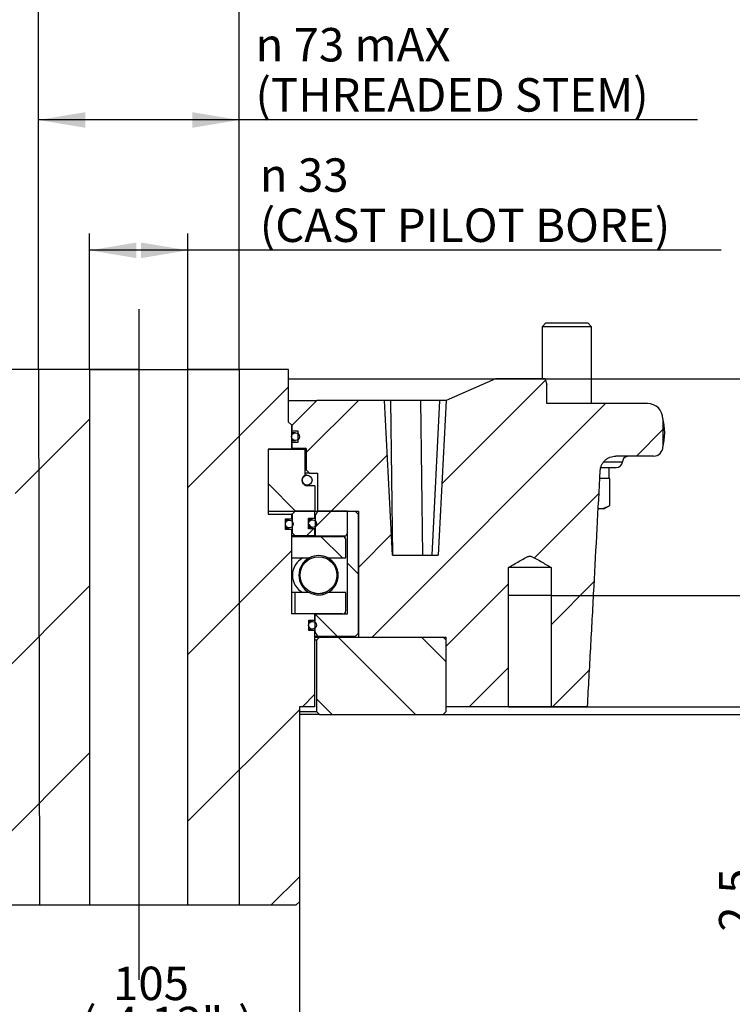
# Paper-space layout 'Sheet3' of a CAD drawing. Units: millimetres. Extents: x 0 to 210, y 0 to 297.
# Drawn here: x 146 to 184, y 217 to 270 of the extents above; entities that cross this region are included whole.
import ezdxf
from ezdxf.enums import TextEntityAlignment as Align
from ezdxf.lldxf.tags import DXFTag

# ---------------------------------------------------------------- set-up
doc = ezdxf.new("R2010")
doc.units = ezdxf.units.MM
doc.layers.add('Default', color=7, linetype='Continuous')
doc.layers.add('DV25_Default', color=7, linetype='Continuous')
doc.styles.add('GDT', font='txt')
doc.styles.add('SEACAD_Arial', font='arial.ttf')
tags = doc.linetypes.add('CENTER2', pattern=[28.575, 19.05, -3.175, 3.175, -3.175]).pattern_tags.tags
tags[10:11] = [DXFTag(74, 4), DXFTag(75, 0), DXFTag(340, '0'), DXFTag(46, 0.0), DXFTag(50, 0.0), DXFTag(44, 0.0), DXFTag(45, 0.0)]
tags[8:9] = [DXFTag(74, 4), DXFTag(75, 0), DXFTag(340, '0'), DXFTag(46, 0.0), DXFTag(50, 0.0), DXFTag(44, 0.0), DXFTag(45, 0.0)]
tags[6:7] = [DXFTag(74, 4), DXFTag(75, 0), DXFTag(340, '0'), DXFTag(46, 0.0), DXFTag(50, 0.0), DXFTag(44, 0.0), DXFTag(45, 0.0)]
tags[4:5] = [DXFTag(74, 4), DXFTag(75, 0), DXFTag(340, '0'), DXFTag(46, 0.0), DXFTag(50, 0.0), DXFTag(44, 0.0), DXFTag(45, 0.0)]

# ---------------------------------------------------------------- blocks, each defined once
blk = doc.blocks.new('SE30')
at = {"layer": 'DV25_Default', "linetype": 'Continuous'}
h = blk.add_hatch(dxfattribs=at)
h.set_pattern_fill('LINE', scale=2, angle=45, style=0)
h.paths.add_polyline_path([(144.437, 243.261), (144.437, 243.011), (144.738, 243.011), (144.738, 242.445), (144.437, 242.445), (144.437, 237.897), (143.283, 237.897), (143.283, 237.563), (143.576, 237.563), (143.576, 236.997), (143.283, 236.997), (143.283, 232.899), (144.043, 232.899), (144.043, 222.403), (144.197, 222.236), (149.599, 222.236), (149.599, 251.058), (144.583, 251.058), (144.583, 248.226), (144.437, 248.068), (144.437, 246.76), (145.59, 246.76), (145.59, 243.261)])
h = blk.add_hatch(dxfattribs=at)
h.set_pattern_fill('LINE', scale=2, angle=45, style=0)
h.paths.add_polyline_path([(159.222, 243.261), (159.222, 246.76), (160.467, 246.76), (160.467, 248.068), (160.309, 248.226), (160.309, 251.058), (154.894, 251.058), (154.894, 222.236), (160.725, 222.236), (160.892, 222.403), (160.892, 232.899), (161.712, 232.899), (161.712, 236.997), (161.396, 236.997), (161.396, 237.563), (161.712, 237.563), (161.712, 237.897), (160.467, 237.897), (160.467, 242.445), (160.142, 242.445), (160.142, 243.011), (160.467, 243.011), (160.467, 243.261)])
h = blk.add_hatch(dxfattribs=at)
h.set_pattern_fill('LINE', angle=45, style=0)
edge = h.paths.add_edge_path()
edge.add_line((164.07, 243.428), (164.07, 236.647))
edge.add_line((164.07, 236.647), (168.805, 236.647))
edge.add_line((168.805, 236.647), (168.805, 232.899))
edge.add_line((168.805, 232.899), (172.159, 232.899))
edge.add_line((172.159, 232.899), (172.159, 238.896))
edge.add_line((172.159, 238.896), (172.159, 240.396))
edge.add_spline(control_points=[(172.159, 240.396), (172.346, 240.508), (172.534, 240.619), (172.817, 240.785), (172.911, 240.84), (173.055, 240.918), (173.103, 240.944), (173.178, 240.977), (173.204, 240.987), (173.256, 241.002), (173.284, 241.006), (173.338, 241.005), (173.365, 240.999), (173.416, 240.982), (173.441, 240.971), (173.515, 240.938), (173.562, 240.912), (173.704, 240.835), (173.797, 240.78), (174.077, 240.617), (174.262, 240.506), (174.447, 240.396)], knot_values=[0, 0, 0, 0, 0.25, 0.25, 0.375, 0.375, 0.4375, 0.4375, 0.46875, 0.46875, 0.5, 0.5, 0.53125, 0.53125, 0.5625, 0.5625, 0.625, 0.625, 0.75, 0.75, 1, 1, 1, 1], degree=3, periodic=0)
edge.add_line((174.447, 240.396), (174.447, 238.896))
edge.add_line((174.447, 238.896), (174.447, 232.899))
edge.add_line((174.447, 232.899), (176.405, 232.899))
edge.add_line((176.405, 232.899), (176.418, 233.125))
edge.add_spline(control_points=[(176.418, 233.125), (176.478, 234.164), (176.535, 235.204), (176.648, 237.284), (176.704, 238.324), (176.871, 241.444), (176.982, 243.524), (177.092, 245.604)], knot_values=[0, 0, 0, 0, 0.25, 0.25, 0.5, 0.5, 1, 1, 1, 1], degree=3, periodic=0)
edge.add_spline(control_points=[(177.092, 245.604), (177.095, 245.657), (177.102, 245.709), (177.128, 245.811), (177.146, 245.862), (177.19, 245.958), (177.217, 246.003), (177.279, 246.088), (177.314, 246.129), (177.391, 246.201), (177.432, 246.233), (177.522, 246.29), (177.569, 246.315), (177.667, 246.353), (177.717, 246.368), (177.822, 246.388), (177.875, 246.393), (177.928, 246.393)], knot_values=[0, 0, 0, 0, 0.125, 0.125, 0.25, 0.25, 0.375, 0.375, 0.5, 0.5, 0.625, 0.625, 0.75, 0.75, 0.875, 0.875, 1, 1, 1, 1], degree=3, periodic=0)
edge.add_line((177.928, 246.393), (179.968, 246.393))
edge.add_arc((179.968, 246.893), 0.5, 270, 360)
edge.add_line((180.467, 246.893), (180.467, 248.392))
edge.add_arc((179.634, 248.392), 0.833, 0, 90)
edge.add_line((179.634, 249.225), (174.216, 249.225))
edge.add_line((174.216, 249.225), (174.216, 250.225))
edge.add_line((174.216, 250.225), (174.126, 250.558))
edge.add_line((174.126, 250.558), (171.446, 250.558))
edge.add_line((171.446, 250.558), (168.805, 249.392))
edge.add_line((168.805, 249.392), (168.369, 241.062))
edge.add_line((168.369, 241.062), (165.91, 241.062))
edge.add_line((165.91, 241.062), (165.473, 249.392))
edge.add_line((165.473, 249.392), (161.837, 249.392))
edge.add_line((161.837, 249.392), (160.504, 248.059))
edge.add_line((160.504, 248.059), (160.504, 247.726))
edge.add_line((160.504, 247.726), (160.821, 247.726))
edge.add_line((160.821, 247.726), (160.821, 247.143))
edge.add_line((160.821, 247.143), (160.504, 247.143))
edge.add_line((160.504, 247.143), (160.504, 246.81))
edge.add_line((160.504, 246.81), (161.267, 246.81))
edge.add_line((161.267, 246.81), (161.267, 245.644))
edge.add_line((161.267, 245.644), (161.433, 245.477))
edge.add_line((161.433, 245.477), (161.891, 245.477))
edge.add_line((161.891, 245.477), (161.891, 243.428))
edge.add_line((161.891, 243.428), (164.07, 243.428))
h = blk.add_hatch(dxfattribs=at)
h.set_pattern_fill('LINE', scale=2, angle=45, style=0)
edge = h.paths.add_edge_path()
edge.add_ellipse((160.684, 247.435), major_axis=(0.208, 0), ratio=1, start_angle=0, end_angle=360)
h = blk.add_hatch(dxfattribs=at)
h.set_pattern_fill('LINE', scale=2, angle=135, style=0)
edge = h.paths.add_edge_path()
edge.add_line((161.725, 244.798), (161.342, 244.798))
edge.add_arc((161.342, 245.098), 0.3, 118.1786, 270, ccw=False)
edge.add_line((161.2, 245.362), (161.2, 246.76))
edge.add_line((161.2, 246.76), (159.226, 246.76))
edge.add_line((159.226, 246.76), (159.226, 243.436))
edge.add_line((159.226, 243.436), (161.725, 243.436))
edge.add_line((161.725, 243.436), (161.725, 244.798))
h = blk.add_hatch(dxfattribs=at)
h.set_pattern_fill('LINE', scale=2, angle=45, style=0)
edge = h.paths.add_edge_path()
edge.add_ellipse((161.308, 245.094), major_axis=(0.267, 0), ratio=1, start_angle=0, end_angle=360)
h = blk.add_hatch(dxfattribs=at)
h.set_pattern_fill('LINE', angle=45, style=0)
h.paths.add_polyline_path([(161.712, 243.428), (160.669, 243.428), (160.502, 243.261), (160.502, 242.27), (160.669, 242.103), (161.712, 242.103), (161.712, 242.478), (161.387, 242.478), (161.387, 243.045), (161.712, 243.045)])
h = blk.add_hatch(dxfattribs=at)
h.set_pattern_fill('LINE', angle=135, style=0)
h.paths.add_polyline_path([(164.057, 243.261), (163.891, 243.428), (163.482, 243.428), (163.482, 237.897), (161.746, 237.897), (161.746, 236.93), (161.89, 236.68), (163.891, 236.68), (164.057, 236.847)])
h = blk.add_hatch(dxfattribs=at)
h.set_pattern_fill('LINE', scale=2, angle=45, style=0)
h.paths.add_polyline_path([(163.488, 242.27), (163.488, 243.428), (161.89, 243.428), (161.746, 243.178), (161.746, 242.103), (163.392, 242.103)])
h = blk.add_hatch(dxfattribs=at)
h.set_pattern_fill('LINE', angle=45, style=0)
edge = h.paths.add_edge_path()
edge.add_ellipse((160.35, 242.736), major_axis=(0.208, 0), ratio=1, start_angle=0, end_angle=360)
h = blk.add_hatch(dxfattribs=at)
h.set_pattern_fill('LINE', angle=135, style=0)
edge = h.paths.add_edge_path()
edge.add_ellipse((161.6, 242.753), major_axis=(0.208, 0), ratio=1, start_angle=0, end_angle=360)
h = blk.add_hatch(dxfattribs=at)
h.set_pattern_fill('LINE', scale=2, angle=135, style=0)
edge = h.paths.add_edge_path()
edge.add_line((160.475, 240.912), (161.434, 240.912))
edge.add_arc((161.933, 239.979), 1.058, 61.8712, 118.1288, ccw=False)
edge.add_line((162.432, 240.912), (163.391, 240.912))
edge.add_line((163.391, 240.912), (163.391, 241.895))
edge.add_arc((163.224, 241.895), 0.167, 0, 90)
edge.add_line((163.224, 242.062), (160.475, 242.062))
edge.add_line((160.475, 242.062), (160.475, 240.912))
h = blk.add_hatch(dxfattribs=at)
h.set_pattern_fill('LINE', scale=2, angle=135, style=0)
edge = h.paths.add_edge_path()
edge.add_ellipse((161.926, 239.979), major_axis=(0.994, 0), ratio=1, start_angle=0, end_angle=360)
edge = h.paths.add_edge_path()
edge.add_ellipse((161.926, 239.979), major_axis=(0.992, 0), ratio=1, start_angle=0, end_angle=360)
h = blk.add_hatch(dxfattribs=at)
h.set_pattern_fill('LINE', scale=2, angle=135, style=0)
edge = h.paths.add_edge_path()
edge.add_line((161.434, 239.046), (160.642, 239.046))
edge.add_line((160.642, 239.046), (160.642, 237.897))
edge.add_line((160.642, 237.897), (163.224, 237.897))
edge.add_arc((163.224, 238.063), 0.167, 270, 360)
edge.add_line((163.391, 238.063), (163.391, 239.046))
edge.add_line((163.391, 239.046), (162.432, 239.046))
edge.add_arc((161.933, 239.979), 1.058, 241.8712, 298.1288, ccw=False)
h = blk.add_hatch(dxfattribs=at)
h.set_pattern_fill('LINE', scale=2, angle=135, style=0)
edge = h.paths.add_edge_path()
edge.add_ellipse((161.6, 237.289), major_axis=(0.208, 0), ratio=1, start_angle=0, end_angle=360)
h = blk.add_hatch(dxfattribs=at)
h.set_pattern_fill('LINE', angle=135, style=0)
h.paths.add_polyline_path([(161.808, 236.481), (161.808, 232.649), (161.975, 232.482), (168.635, 232.482), (168.801, 232.649), (168.801, 236.481), (168.635, 236.647), (161.975, 236.647)])
at = {"layer": 'DV25_Default', "color": 7, "linetype": 'Continuous'}
for p, q in [((174.166, 253.557), (173.962, 253.353)), ((176.627, 253.353), (173.962, 253.353)), ((173.962, 253.353), (173.962, 250.558)), ((174.166, 253.557), (176.423, 253.557)), ((176.627, 253.353), (176.423, 253.557)), ((176.627, 249.225), (176.627, 253.353)), ((149.599, 251.058), (144.583, 251.058)), ((149.599, 251.058), (149.599, 222.236)), ((149.599, 251.058), (154.894, 251.058)), ((154.894, 222.236), (154.894, 251.058)), ((160.309, 251.058), (154.894, 251.058)), ((160.309, 248.226), (160.309, 251.058)), ((160.309, 250.558), (171.446, 250.558)), ((171.446, 250.558), (168.805, 249.392)), ((174.126, 250.558), (171.446, 250.558)), ((174.126, 250.558), (174.216, 250.225)), ((174.216, 249.225), (174.216, 250.225)), ((160.309, 249.392), (161.837, 249.392)), ((160.504, 248.059), (161.837, 249.392)), ((165.473, 249.392), (161.837, 249.392)), ((165.823, 249.392), (165.473, 249.392)), ((165.91, 241.062), (165.473, 249.392)), ((165.934, 241.062), (165.823, 249.392)), ((167.438, 249.392), (165.823, 249.392)), ((167.548, 241.062), (167.438, 249.392)), ((168.464, 249.392), (167.438, 249.392)), ((168.037, 241.062), (168.464, 249.392)), ((168.805, 249.392), (168.369, 241.062)), ((168.805, 249.392), (168.464, 249.392)), ((179.634, 249.225), (174.216, 249.225)), ((160.309, 248.226), (160.467, 248.068)), ((160.467, 248.068), (160.467, 246.76)), ((160.504, 248.059), (160.467, 248.059)), ((160.504, 247.726), (160.504, 248.059)), ((180.467, 248.392), (180.467, 246.893)), ((160.467, 247.726), (160.504, 247.726)), ((160.684, 247.643), (160.467, 247.643)), ((160.821, 247.726), (160.504, 247.726)), ((160.821, 247.143), (160.821, 247.726)), ((160.467, 247.226), (160.684, 247.226)), ((160.504, 247.143), (160.467, 247.143)), ((160.504, 246.81), (160.504, 247.143)), ((160.504, 247.143), (160.821, 247.143)), ((159.222, 246.76), (159.222, 243.261)), ((160.467, 246.76), (159.222, 246.76)), ((159.226, 243.436), (159.226, 246.76)), ((159.226, 246.76), (161.2, 246.76)), ((160.467, 246.81), (160.504, 246.81)), ((161.267, 246.81), (160.504, 246.81)), ((161.2, 245.362), (161.2, 246.76)), ((161.267, 246.81), (161.267, 245.644)), ((177.292, 246.085), (178.287, 246.085)), ((179.968, 246.393), (177.928, 246.393)), ((161.308, 245.36), (161.197, 245.36)), ((161.2, 245.644), (161.267, 245.644)), ((161.433, 245.477), (161.2, 245.477)), ((161.433, 245.477), (161.267, 245.644)), ((161.433, 245.477), (161.891, 245.477)), ((161.891, 243.428), (161.891, 245.477)), ((177.138, 245.777), (177.955, 245.777)), ((177.577, 245.194), (177.577, 245.777)), ((177.577, 245.194), (177.079, 245.194)), ((177.603, 245.194), (177.576, 245.194)), ((177.603, 243.74), (177.603, 245.194)), ((161.213, 244.827), (161.308, 244.827)), ((161.725, 244.798), (161.342, 244.798)), ((161.725, 244.798), (161.725, 243.436)), ((159.222, 243.436), (159.226, 243.436)), ((159.222, 243.428), (160.669, 243.428)), ((159.222, 243.261), (160.467, 243.261)), ((159.226, 243.436), (161.725, 243.436)), ((160.502, 243.261), (160.467, 243.261)), ((160.467, 243.261), (160.467, 243.011)), ((160.502, 243.261), (160.669, 243.428)), ((160.502, 243.261), (160.502, 242.27)), ((161.712, 243.428), (160.669, 243.428)), ((161.712, 243.428), (161.712, 243.045)), ((161.712, 243.428), (161.89, 243.428)), ((161.746, 243.178), (161.89, 243.428)), ((163.488, 243.428), (161.89, 243.428)), ((161.891, 243.428), (164.07, 243.428)), ((163.482, 243.428), (163.891, 243.428)), ((163.482, 237.897), (163.482, 243.428)), ((163.488, 242.27), (163.488, 243.428)), ((163.891, 243.428), (164.057, 243.261)), ((164.057, 243.261), (164.057, 236.847)), ((164.07, 243.428), (164.07, 236.647)), ((177.019, 243.561), (176.988, 243.561)), ((177.294, 243.561), (177.019, 243.561)), ((177.294, 243.561), (177.603, 243.74)), ((160.142, 243.011), (160.467, 243.011)), ((160.142, 242.445), (160.142, 243.011)), ((160.35, 242.945), (160.142, 242.945)), ((161.387, 243.045), (161.712, 243.045)), ((161.387, 242.478), (161.387, 243.045)), ((161.6, 242.961), (161.387, 242.961)), ((161.746, 243.178), (161.712, 243.178)), ((161.746, 243.178), (161.746, 242.103)), ((160.142, 242.528), (160.35, 242.528)), ((160.467, 242.445), (160.142, 242.445)), ((160.467, 242.445), (160.467, 237.897)), ((160.467, 242.27), (160.502, 242.27)), ((160.669, 242.103), (160.502, 242.27)), ((161.387, 242.545), (161.6, 242.545)), ((161.712, 242.478), (161.387, 242.478)), ((161.712, 242.478), (161.712, 242.103)), ((163.488, 242.27), (163.392, 242.103)), ((160.669, 242.103), (160.466, 242.103)), ((160.475, 242.062), (160.467, 242.062)), ((160.475, 242.062), (160.475, 240.912)), ((160.475, 242.062), (163.224, 242.062)), ((161.712, 242.103), (160.669, 242.103)), ((161.712, 242.103), (161.746, 242.103)), ((161.746, 242.103), (163.392, 242.103)), ((163.391, 240.912), (163.391, 241.895)), ((160.475, 240.912), (160.467, 240.912)), ((160.475, 240.912), (161.434, 240.912)), ((162.432, 240.912), (162.425, 240.912)), ((162.432, 240.912), (163.391, 240.912)), ((165.91, 241.062), (168.369, 241.062)), ((174.447, 240.396), (172.159, 240.396)), ((172.159, 238.896), (172.159, 240.396)), ((174.447, 240.396), (174.447, 238.896)), ((160.642, 239.046), (160.467, 239.046)), ((161.434, 239.046), (160.642, 239.046)), ((160.642, 239.046), (160.642, 237.897)), ((162.425, 239.046), (162.432, 239.046)), ((163.391, 239.046), (162.432, 239.046)), ((163.391, 238.063), (163.391, 239.046)), ((172.159, 232.899), (172.159, 238.896)), ((174.447, 238.896), (174.447, 232.899)), ((161.712, 237.897), (160.467, 237.897)), ((163.224, 237.897), (160.642, 237.897)), ((161.396, 237.563), (161.712, 237.563)), ((161.396, 236.997), (161.396, 237.563)), ((161.6, 237.497), (161.396, 237.497)), ((161.712, 237.897), (161.712, 237.563)), ((161.746, 237.897), (163.482, 237.897)), ((161.746, 236.93), (161.746, 237.897)), ((161.396, 237.08), (161.6, 237.08)), ((161.712, 236.997), (161.396, 236.997)), ((161.712, 236.997), (161.712, 232.899)), ((161.712, 236.93), (161.746, 236.93)), ((161.89, 236.68), (161.746, 236.93)), ((161.89, 236.68), (161.712, 236.68)), ((161.712, 236.647), (161.975, 236.647)), ((161.808, 236.481), (161.712, 236.481)), ((161.808, 236.481), (161.975, 236.647)), ((161.808, 236.481), (161.808, 232.649)), ((163.891, 236.68), (161.89, 236.68)), ((161.975, 236.647), (168.635, 236.647)), ((164.057, 236.847), (163.891, 236.68)), ((164.07, 236.647), (168.805, 236.647)), ((168.635, 236.647), (168.801, 236.481)), ((168.801, 232.649), (168.801, 236.481)), ((168.805, 232.899), (168.805, 236.647)), ((161.712, 232.899), (160.892, 232.899)), ((160.892, 232.899), (160.892, 222.403)), ((160.892, 232.649), (161.808, 232.649)), ((161.975, 232.482), (161.808, 232.649)), ((168.801, 232.649), (168.635, 232.482)), ((168.805, 232.899), (168.801, 232.899)), ((172.159, 232.899), (168.805, 232.899)), ((174.447, 232.899), (172.159, 232.899)), ((176.405, 232.899), (174.447, 232.899)), ((176.405, 232.899), (176.418, 233.125)), ((161.975, 232.482), (160.892, 232.482)), ((161.975, 232.482), (168.635, 232.482)), ((144.197, 222.236), (149.599, 222.236)), ((149.599, 222.236), (154.894, 222.236)), ((154.894, 222.236), (160.725, 222.236)), ((160.892, 222.403), (160.725, 222.236))]:
    blk.add_line(p, q, dxfattribs=at)
for centre, radius in [((160.684, 247.435), 0.208), ((161.308, 245.094), 0.267), ((160.35, 242.736), 0.208), ((161.6, 242.753), 0.208), ((161.926, 239.979), 0.994), ((161.926, 239.979), 0.992), ((161.6, 237.289), 0.208)]:
    blk.add_circle(centre, radius, dxfattribs=at)
for centre, radius, start, end in [((179.634, 248.392), 0.833, 0, 90), ((179.968, 246.893), 0.5, 270, 0), ((177.955, 246.11), 0.333, 270, 355.6988), ((178.619, 246.06), 0.333, 111.2057, 175.6988), ((161.342, 245.098), 0.3, 118.1786, 270), ((177.052, 244.711), 1.15, 266.5772, 268.3702), ((176.979, 244.736), 1.175, 271.9636, 302.0614), ((177, 244.667), 1.106, 302.5514, 303.0523), ((163.224, 241.895), 0.167, 0, 90), ((161.579, 239.979), 1.058, 118.1457, 241.8543), ((161.926, 239.979), 1.058, 118.1457, 241.8543), ((161.933, 239.979), 1.058, 61.8712, 118.1288), ((161.927, 239.98), 1.057, 61.8535, 90.6158), ((161.926, 239.979), 1.058, 0, 61.8543), ((161.926, 239.979), 1.058, 298.1457, 0), ((161.933, 239.979), 1.058, 241.8712, 298.1288), ((161.927, 239.978), 1.057, 269.4222, 298.1464), ((163.224, 238.063), 0.167, 270, 0)]:
    blk.add_arc(centre, radius, start, end, dxfattribs=at)
at = {"layer": 'DV25_Default', "color": 7, "linetype": 'CENTER2'}
blk.add_arc((177.277, 247.644), 3.29, 345.6467, 14.3533, dxfattribs=at)
at = {"layer": 'DV25_Default', "color": 7, "linetype": 'Continuous'}
for points, knots in [([(177.092, 245.604), (177.095, 245.657), (177.102, 245.709), (177.128, 245.811), (177.146, 245.862), (177.19, 245.958), (177.217, 246.003), (177.279, 246.088), (177.314, 246.129), (177.391, 246.201), (177.432, 246.233), (177.522, 246.29), (177.569, 246.315), (177.667, 246.353), (177.717, 246.368), (177.822, 246.388), (177.875, 246.393), (177.928, 246.393)], [0, 0, 0, 0, 0.125, 0.125, 0.25, 0.25, 0.375, 0.375, 0.5, 0.5, 0.625, 0.625, 0.75, 0.75, 0.875, 0.875, 1, 1, 1, 1]), ([(176.418, 233.125), (176.478, 234.164), (176.535, 235.204), (176.648, 237.284), (176.704, 238.324), (176.871, 241.444), (176.982, 243.524), (177.092, 245.604)], [0, 0, 0, 0, 0.25, 0.25, 0.5, 0.5, 1, 1, 1, 1]), ([(172.159, 240.396), (172.346, 240.508), (172.534, 240.619), (172.817, 240.785), (172.911, 240.84), (173.055, 240.918), (173.103, 240.944), (173.178, 240.977), (173.204, 240.987), (173.256, 241.002), (173.284, 241.006), (173.338, 241.005), (173.365, 240.999), (173.416, 240.982), (173.441, 240.971), (173.515, 240.938), (173.562, 240.912), (173.704, 240.835), (173.797, 240.78), (174.077, 240.617), (174.262, 240.506), (174.447, 240.396)], [0, 0, 0, 0, 0.25, 0.25, 0.375, 0.375, 0.4375, 0.4375, 0.46875, 0.46875, 0.5, 0.5, 0.53125, 0.53125, 0.5625, 0.5625, 0.625, 0.625, 0.75, 0.75, 1, 1, 1, 1])]:
    blk.add_open_spline(points, degree=3, knots=knots, dxfattribs=at)
blk.add_open_spline([(178.502, 246.372), (178.531, 246.384), (178.548, 246.393), (178.554, 246.393)], degree=3, dxfattribs=at)
blk = doc.blocks.new('GDimGGroup53')
at = {"layer": 'Default', "linetype": 'Continuous'}
for points in [[(152.119, 257.887), (149.599, 257.467), (152.119, 257.047)], [(152.374, 257.887), (152.374, 257.047), (154.894, 257.467)]]:
    blk.add_hatch(color=7, dxfattribs=at).paths.add_polyline_path(points)
at = {"layer": 'Default', "color": 7, "linetype": 'Continuous'}
for p, q in [((149.599, 251.058), (149.599, 258.367)), ((154.894, 251.058), (154.894, 258.367)), ((183.614, 257.467), (149.599, 257.467))]:
    blk.add_line(p, q, dxfattribs=at)
for s, style, p in [('33', 'GDT', (160.815, 262.417)), ('n', 'GDT', (158.762, 262.417)), ('(CAST PILOT BORE)', 'SEACAD_Arial', (158.762, 259.717))]:
    blk.add_text(s, height=1.8, dxfattribs=dict(at, style=style)).set_placement(p, align=Align.TOP_LEFT)
blk = doc.blocks.new('GDimGGroup54')
at = {"layer": 'Default', "linetype": 'Continuous'}
for points in [[(149.367, 264.903), (146.847, 264.483), (149.367, 264.063)], [(155.127, 264.903), (155.127, 264.063), (157.647, 264.483)]]:
    blk.add_hatch(color=7, dxfattribs=at).paths.add_polyline_path(points)
at = {"layer": 'Default', "color": 7, "linetype": 'Continuous'}
for p, q in [((146.847, 251.058), (146.847, 265.383)), ((157.647, 251.058), (157.647, 265.383)), ((182.328, 264.483), (146.847, 264.483))]:
    blk.add_line(p, q, dxfattribs=at)
for s, style, p in [('73 mAX', 'GDT', (160.585, 269.433)), ('n', 'GDT', (158.532, 269.433)), ('(THREADED STEM)', 'SEACAD_Arial', (158.532, 266.733))]:
    blk.add_text(s, height=1.8, dxfattribs=dict(at, style=style)).set_placement(p, align=Align.TOP_LEFT)
blk = doc.blocks.new('GDimGGroup55')
at = {"layer": 'Default', "linetype": 'Continuous'}
for points in [[(149.367, 272.379), (146.847, 271.959), (149.367, 271.539)], [(155.127, 272.379), (155.127, 271.539), (157.647, 271.959)]]:
    blk.add_hatch(color=7, dxfattribs=at).paths.add_polyline_path(points)
at = {"layer": 'Default', "color": 7, "linetype": 'Continuous'}
for p, q in [((146.847, 251.058), (146.847, 272.859)), ((157.647, 251.058), (157.647, 272.859)), ((178.603, 271.959), (146.847, 271.959))]:
    blk.add_line(p, q, dxfattribs=at)
for s, style, p in [('57 mAX', 'GDT', (160.93, 276.909)), ('n', 'GDT', (158.877, 276.909)), ('(KEYED SHAFT)', 'SEACAD_Arial', (158.877, 274.209))]:
    blk.add_text(s, height=1.8, dxfattribs=dict(at, style=style)).set_placement(p, align=Align.TOP_LEFT)
blk = doc.blocks.new('GDimGGroup56')
at = {"layer": 'Default', "color": 7, "linetype": 'Continuous'}
for p, q in [((146.847, 251.058), (146.847, 280.105)), ((157.647, 251.058), (157.647, 280.105))]:
    blk.add_line(p, q, dxfattribs=at)
blk = doc.blocks.new('GDimGGroup61')
at = {"layer": 'Default', "linetype": 'Continuous'}
for points in [[(145.919, 214.083), (145.919, 214.923), (143.399, 214.503)], [(158.372, 214.083), (160.892, 214.503), (158.372, 214.923)]]:
    blk.add_hatch(color=7, dxfattribs=at).paths.add_polyline_path(points)
at = {"layer": 'Default', "color": 7, "linetype": 'Continuous'}
for p, q in [((143.399, 222.403), (143.399, 213.603)), ((160.892, 222.403), (160.892, 213.603)), ((160.892, 214.503), (143.399, 214.503))]:
    blk.add_line(p, q, dxfattribs=at)
for s, style, p in [('105', 'SEACAD_Arial', (150.862, 218.913)), ('(', 'SEACAD_Arial', (149.141, 216.753)), ('4.13"', 'SEACAD_Arial', (150.862, 216.753)), (')', 'SEACAD_Arial', (157.593, 216.753)), ('n', 'GDT', (145.876, 216.753))]:
    blk.add_text(s, height=1.8, dxfattribs=dict(at, style=style)).set_placement(p, align=Align.TOP_LEFT)
blk = doc.blocks.new('GDimGGroup62')
at = {"layer": 'Default', "linetype": 'Continuous'}
for points in [[(203.942, 248.038), (203.522, 250.558), (203.102, 248.038)], [(203.942, 235.419), (203.102, 235.419), (203.522, 232.899)]]:
    blk.add_hatch(color=7, dxfattribs=at).paths.add_polyline_path(points)
at = {"layer": 'Default', "color": 7, "linetype": 'Continuous'}
for p, q in [((171.446, 250.558), (204.422, 250.558)), ((203.522, 250.558), (203.522, 232.899)), ((174.447, 232.899), (204.422, 232.899))]:
    blk.add_line(p, q, dxfattribs=at)
at = {"layer": 'Default', "color": 7, "linetype": 'Continuous', "style": 'SEACAD_Arial'}
for s, p in [(')', (201.272, 245.544)), ('4.17"', (201.272, 238.813)), ('106', (199.112, 238.813)), ('(', (201.272, 237.091))]:
    blk.add_text(s, height=1.8, rotation=90, dxfattribs=at).set_placement(p, align=Align.TOP_LEFT)
blk = doc.blocks.new('GDimGGroup63')
at = {"layer": 'Default', "linetype": 'Continuous'}
for points in [[(196.399, 236.376), (195.979, 238.896), (195.559, 236.376)], [(196.399, 235.419), (195.559, 235.419), (195.979, 232.899)]]:
    blk.add_hatch(color=7, dxfattribs=at).paths.add_polyline_path(points)
at = {"layer": 'Default', "color": 7, "linetype": 'Continuous'}
for p, q in [((174.447, 238.896), (196.879, 238.896)), ((195.979, 238.896), (195.979, 217.936)), ((174.447, 232.899), (196.879, 232.899))]:
    blk.add_line(p, q, dxfattribs=at)
at = {"layer": 'Default', "color": 7, "linetype": 'Continuous', "style": 'SEACAD_Arial'}
for s, p in [(')', (193.729, 227.018)), ('1.42"', (193.729, 220.288)), ('36', (191.569, 220.288)), ('(', (193.729, 218.566))]:
    blk.add_text(s, height=1.8, rotation=90, dxfattribs=at).set_placement(p, align=Align.TOP_LEFT)
blk = doc.blocks.new('GDimGGroup64')
at = {"layer": 'Default', "linetype": 'Continuous'}
for points in [[(188.318, 235.419), (187.478, 235.419), (187.898, 232.899)], [(188.318, 229.962), (187.898, 232.482), (187.478, 229.962)]]:
    blk.add_hatch(color=7, dxfattribs=at).paths.add_polyline_path(points)
at = {"layer": 'Default', "color": 7, "linetype": 'Continuous'}
for p, q in [((187.898, 237.939), (187.898, 218.441)), ((172.159, 232.899), (188.798, 232.899)), ((168.635, 232.482), (188.798, 232.482))]:
    blk.add_line(p, q, dxfattribs=at)
at = {"layer": 'Default', "color": 7, "linetype": 'Continuous', "style": 'SEACAD_Arial'}
for s, p in [(')', (185.648, 227.523)), ('0.10"', (185.648, 220.793)), ('2.5', (183.488, 220.793)), ('(', (185.648, 219.071))]:
    blk.add_text(s, height=1.8, rotation=90, dxfattribs=at).set_placement(p, align=Align.TOP_LEFT)
blk = doc.blocks.new('GDimGGroup65')
at = {"layer": 'Default', "linetype": 'Continuous'}
for points in [[(117.571, 248.538), (118.411, 248.538), (117.991, 251.058)], [(117.571, 235.419), (117.991, 232.899), (118.411, 235.419)]]:
    blk.add_hatch(color=7, dxfattribs=at).paths.add_polyline_path(points)
at = {"layer": 'Default', "color": 7, "linetype": 'Continuous'}
for p, q in [((146.847, 251.058), (117.091, 251.058)), ((117.991, 251.058), (117.991, 232.899)), ((130.485, 232.899), (117.091, 232.899))]:
    blk.add_line(p, q, dxfattribs=at)
at = {"layer": 'Default', "color": 7, "linetype": 'Continuous', "style": 'SEACAD_Arial'}
for s, p in [(')', (115.741, 245.794)), ('4.29"', (115.741, 239.063)), ('109', (113.581, 239.063)), ('(', (115.741, 237.341))]:
    blk.add_text(s, height=1.8, rotation=90, dxfattribs=at).set_placement(p, align=Align.TOP_LEFT)
blk = doc.blocks.new('SEANNOT_GROUP36')
at = {"layer": 'Default', "color": 7, "linetype": 'CENTER2'}
blk.add_line((152.247, 254.3), (152.247, 218.204), dxfattribs=at)

psp = doc.layouts.new('Sheet3')

# ---------------------------------------------------------------- linework, layer by layer
at = {"layer": 'Default', "color": 7, "linetype": 'CENTER2'}
for p, q in [((152.247, 251.058), (146.847, 251.058)), ((146.847, 251.058), (146.898, 222.236)), ((152.247, 251.058), (157.647, 251.058)), ((157.647, 251.058), (157.647, 222.236))]:
    psp.add_line(p, q, dxfattribs=at)
at = {"layer": 'Default', "color": 7, "linetype": 'Continuous'}
psp.add_line((174.447, 238.896), (172.159, 238.896), dxfattribs=at)

# ---------------------------------------------------------------- block references
at = {"layer": 'Default'}
for name in ['GDimGGroup56', 'GDimGGroup55', 'GDimGGroup54', 'GDimGGroup53', 'SEANNOT_GROUP36', 'SE30', 'GDimGGroup65', 'GDimGGroup62', 'GDimGGroup63', 'GDimGGroup64', 'GDimGGroup61']:
    psp.add_blockref(name, (0, 0), dxfattribs=at)

doc.saveas('drawing.dxf')
